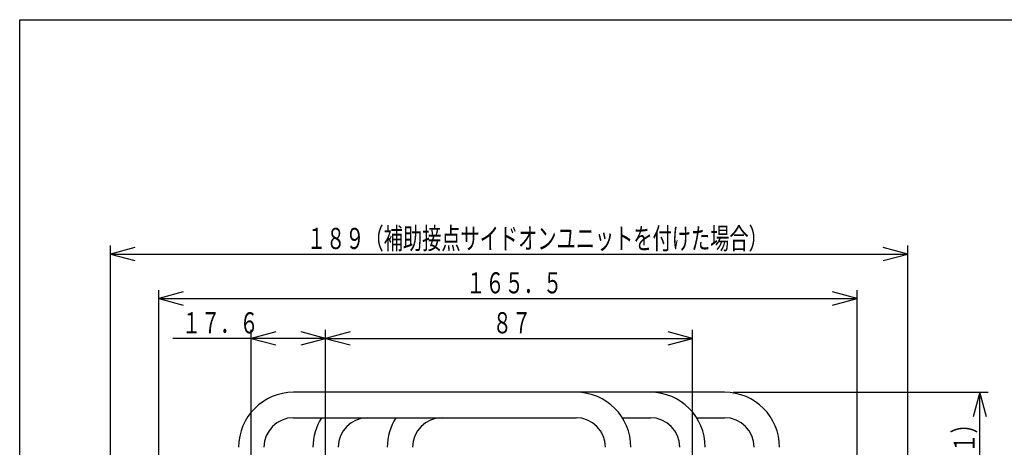
# Model space of a CAD drawing. Extents: x 0 to 380, y 0 to 550.
# Drawn here: x 0 to 233, y 449 to 550 of the extents above; entities that cross this region are included whole.
import ezdxf

# ---------------------------------------------------------------- set-up
doc = ezdxf.new("R2010")
doc.units = 0
for name, color, linetype in [('M2', 3, 'CONTINUOUS'), ('M3', 3, 'CONTINUOUS'), ('M4', 4, 'CONTINUOUS')]:
    doc.layers.add(name, color=color, linetype=linetype)
doc.styles.get("Standard").update_dxf_attribs({"font": 'txt', "bigfont": 'BIGFONT'})

msp = doc.modelspace()

# ---------------------------------------------------------------- linework, layer by layer
at = {"layer": 'M2', "color": 4}
for p, q in [((166.94454, 461.853428), (64.84454, 461.853428)), ((64.84454, 455.853428), (131.74454, 455.853428)), ((82.44454, 455.853428), (89.090089, 455.853428)), ((142.698991, 455.853428), (149.34454, 455.853428)), ((160.298991, 455.853428), (166.94454, 455.853428))]:
    msp.add_line(p, q, dxfattribs=at)
for centre, radius, start, end in [((64.84454, 448.853428), 13, 90, 180), ((131.74454, 448.853428), 13, 0, 90), ((149.34454, 448.853428), 13, 0, 90), ((166.94454, 448.853428), 13, 0, 90), ((64.84454, 448.853428), 7, 90, 180), ((82.44454, 448.853428), 13, 147.42103, 180), ((82.44454, 448.853428), 7, 90, 180), ((100.04454, 448.853428), 13, 147.42103, 180), ((100.04454, 448.853428), 7, 90, 180), ((131.74454, 448.853428), 7, 0, 90), ((149.34454, 448.853428), 7, 0, 90), ((166.94454, 448.853428), 7, 0, 90)]:
    msp.add_arc(centre, radius, start, end, dxfattribs=at)
at = {"layer": 'M3', "color": 2}
for p, q in [((0, 0), (0, 550)), ((0, 550), (380, 550))]:
    msp.add_line(p, q, dxfattribs=at)
at = {"layer": 'M4'}
for p, q in [((21.494545, 416.053416), (21.494545, 496.554911)), ((27.2901, 496.107826), (21.494545, 494.554911)), ((21.494545, 494.554911), (27.2901, 493.001997)), ((21.494545, 494.554911), (210.294536, 494.554911)), ((210.294536, 494.554911), (204.498981, 496.107826)), ((204.498981, 493.001997), (210.294536, 494.554911)), ((210.294536, 416.053416), (210.294536, 496.554911)), ((32.944542, 333.653544), (32.944542, 486.054423)), ((38.740097, 485.607337), (32.944542, 484.054423)), ((198.294536, 484.054423), (192.498981, 485.607337)), ((198.294536, 357.553416), (198.294536, 486.054423)), ((32.944542, 484.054423), (38.740097, 482.501509)), ((32.944542, 484.054423), (198.294536, 484.054423)), ((192.498981, 482.501509), (198.294536, 484.054423)), ((54.844539, 416.353434), (54.844539, 476.603953)), ((60.640094, 476.156867), (54.844539, 474.603953)), ((72.444545, 474.603953), (66.64899, 476.156867)), ((72.444545, 435.853434), (72.444545, 476.603953)), ((72.444545, 435.853434), (72.444545, 476.603953)), ((78.2401, 476.156867), (72.444545, 474.603953)), ((159.344539, 474.603953), (153.548984, 476.156867)), ((159.344539, 435.853434), (159.344539, 476.603953)), ((72.444545, 474.603953), (36.279075, 474.603953)), ((54.844539, 474.603953), (60.640094, 473.051039)), ((66.64899, 473.051039), (72.444545, 474.603953)), ((72.444545, 474.603953), (78.2401, 473.051039)), ((72.444545, 474.603953), (159.344539, 474.603953)), ((153.548984, 473.051039), (159.344539, 474.603953)), ((168.944545, 461.853434), (229.368099, 461.853434)), ((227.368099, 461.853434), (225.815185, 456.057879)), ((228.921013, 456.057879), (227.368099, 461.853434)), ((227.368099, 430.853434), (227.368099, 461.853434))]:
    msp.add_line(p, q, dxfattribs=at)

# ---------------------------------------------------------------- texts
at = {"layer": 'M4', "width": 0.666667}
for s, p in [('１８９（補助接点サイドオンユニットを付けた場合）', (68.015659, 495.754924)), ('１６５．５', (105.74065, 485.254435)), ('１７．６', (38.400184, 475.803965)), ('８７', (112.015651, 475.803965))]:
    msp.add_text(s, height=5, dxfattribs=at).set_placement(p)
msp.add_text('（３１）', height=5, rotation=90.000003, dxfattribs=at).set_placement((226.168102, 438.474528))

doc.saveas('drawing.dxf')
